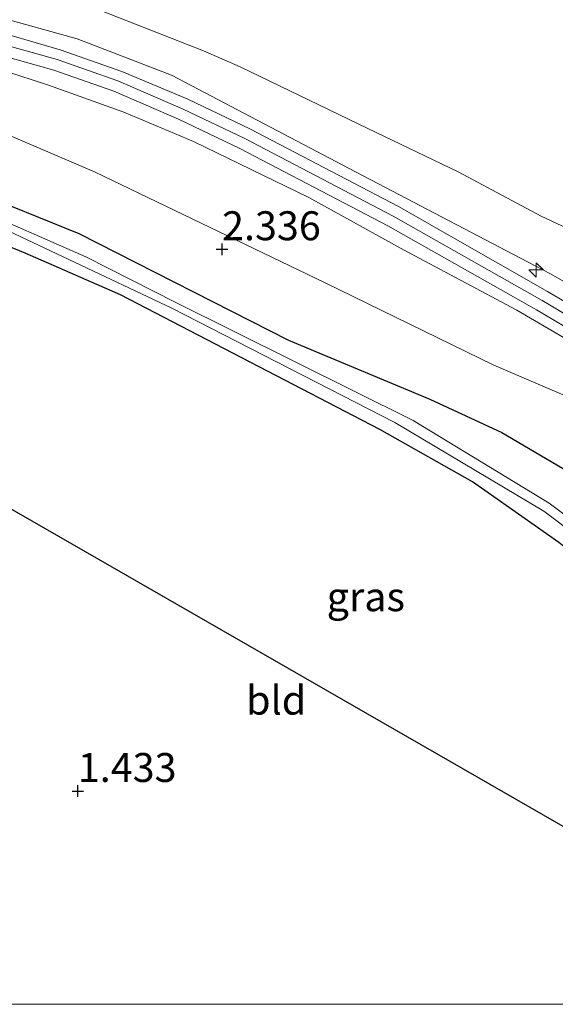
# Model space of a CAD drawing. Units: metres. Extents: x 195067 to 197147, y 518749 to 519328.
# Drawn here: x 196990 to 197036, y 518750 to 518835 of the extents above; entities that cross this region are included whole.
import ezdxf
from ezdxf.enums import TextEntityAlignment as Align

# ---------------------------------------------------------------- set-up
doc = ezdxf.new("R2010")
doc.units = ezdxf.units.M
doc.layers.get('0').update_dxf_attribs({"lineweight": 25})
for name, color, linetype, lineweight in [('B-ME-AL-OVERIG-S-B1', 7, 'Continuous', 18), ('B-ME-GW-HOOGTEPUNT-S-B1', 10, 'Continuous', 25), ('B-ME-GW-INSTEEKWATERGANG-L-B1', 10, 'Continuous', 25), ('B-ME-GW-KRUINLIJN-L-B1', 93, 'Continuous', 18), ('B-ME-GW-TEENLIJN-L-B1', 93, 'Continuous', 18), ('B-ME-IE-GRASLAND-GV-B6', 93, 'Continuous', 18), ('B-ME-IE-GRONDWERKLIJN-GROND_INGERICHT-GV-B6', 253, 'Continuous', 18), ('B-ME-KL-ELEKTRICITEIT-HOOGSP-L-B1', 10, 'Continuous', 25), ('B-ME-OG-WATER-GV-B6', 153, 'Continuous', 18), ('B-ME-VH-VERH_SOORT-BETON-OVERIG-GV-B6', 8, 'IE-TERREINAFSCHEIDING-NATUURLIJK-HOUTWAL', 18)]:
    doc.layers.add(name, color=color, linetype=linetype, lineweight=lineweight)
doc.styles.add('NLCS-ISO', font='NLCS-ISO.TTF')
doc.linetypes.add('IE-TERREINAFSCHEIDING-NATUURLIJK-HOUTWAL', pattern='A,7,-1.5,[67,NLCS.SHX,S=0.75,R=45,X=0,Y=0],-1.5,7,-1.5,[70,NLCS.SHX,S=0.75,R=0,X=0,Y=0],-1.5', length=20)

# ---------------------------------------------------------------- blocks, each defined once
blk = doc.blocks.new('d21bn_FeatureWriter_4_40_FMEBLOCK1')
at = {"layer": 'B-ME-GW-INSTEEKWATERGANG-L-B1'}
for points in [[(62.003, 28.29, 2.153), (71.252, 24.548, 2.092), (89.353, 15.353, 1.789), (101.573, 10.257, 2.021), (107.785, 7.394, 2.021), (114.478, 3.447, 2.068), (118.723, -0.161, 1.742), (122.88, -4.646, 1.417), (126.636, -9.499, 1.231), (133.766, -20.271, 1.092), (140.915, -36.142, 0.836), (143.157, -41.957, 0.85)], [(138.618, -41.957, 0.854), (136.454, -35.941, 1.039), (133.387, -28.58, 1.123), (130.75, -23.814, 1.187), (127.071, -17.46, 1.23), (122.083, -10.626, 1.272), (117.449, -5.89, 1.336), (112.711, -2.094, 1.463), (105.247, 3.136, 1.59), (97.254, 7.65, 1.717), (74.859, 19.263, 1.863), (66.616, 22.867, 2.026), (55.948, 27.235, 2.193), (54.75, 7.804, 2.026), (53.979, -7.502, 1.807), (53.345, -20.089, 1.627), (53.187, -41.957, 1.114)]]:
    blk.add_polyline3d(points, dxfattribs=at)
blk = doc.blocks.new('hecto')
for p, q in [((0, 0.625), (-0.625, 0)), ((0, -0.625), (0, 0.625)), ((-0.625, 0), (0.625, 0)), ((0.625, 0), (0, -0.625))]:
    blk.add_line(p, q)
blk = doc.blocks.new('hoogtepunt')
for p, q in [((-0.5, 0), (0.5, 0)), ((0, 0.5), (0, -0.5))]:
    blk.add_line(p, q)
blk = doc.blocks.new('d21bn_FeatureWriter_4_40_FMEBLOCK2')
at = {"layer": 'B-ME-GW-INSTEEKWATERGANG-L-B1'}
for points in [[(62.003, 28.29, 2.153), (71.252, 24.548, 2.092), (89.353, 15.353, 1.789), (101.573, 10.257, 2.021), (107.785, 7.394, 2.021), (114.478, 3.447, 2.068), (118.723, -0.161, 1.742), (122.88, -4.646, 1.417), (126.636, -9.499, 1.231), (133.766, -20.271, 1.092), (140.915, -36.142, 0.836), (143.157, -41.957, 0.85)], [(138.618, -41.957, 0.854), (136.454, -35.941, 1.039), (133.387, -28.58, 1.123), (130.75, -23.814, 1.187), (127.071, -17.46, 1.23), (122.083, -10.626, 1.272), (117.449, -5.89, 1.336), (112.711, -2.094, 1.463), (105.247, 3.136, 1.59), (97.254, 7.65, 1.717), (74.859, 19.263, 1.863), (66.616, 22.867, 2.026), (55.948, 27.235, 2.193), (54.75, 7.804, 2.026), (53.979, -7.502, 1.807), (53.345, -20.089, 1.627), (53.187, -41.957, 1.114)]]:
    blk.add_polyline3d(points, dxfattribs=at)

msp = doc.modelspace()

# ---------------------------------------------------------------- linework, layer by layer
at = {"layer": 'B-ME-GW-KRUINLIJN-L-B1'}
for points in [[(196784.154, 518846.967, 3.739), (196801.0497, 518845.9043, 3.838), (196827.3519, 518844.678, 3.8238), (196848.7898, 518843.7059, 3.8945), (196873.1971, 518842.4181, 3.9935), (196899.3319, 518841.1407, 3.9794), (196921.9352, 518839.952, 4.0784), (196943.2308, 518838.9645, 4.1491), (196967.3772, 518837.5689, 4.0501), (196979.4431, 518836.1231, 3.9935), (196989.0332, 518834.8799, 3.9228), (196994.6128, 518833.3207, 3.8804), (197002.7751, 518830.1891, 3.8097), (197018.71, 518821.81, 3.8945), (197035.4346, 518813.064, 3.8663), (197046.1819, 518806.9498, 3.739), (197057.6114, 518799.7409, 3.9228), (197062.7285, 518796.9294, 3.9683), (197063.9919, 518796.3814, 3.938), (197067.135, 518794.617, 3.849)], [(197092.87895, 518750, 4.37571), (197091.7147, 518753.4816, 4.3197), (197087.6416, 518766.8572, 4.1056), (197082.892, 518781.1233, 3.6642), (197078.8909, 518788.7474, 3.3622), (197068.604, 518791.0172, 3.9013), (197063.8343, 518793.5455, 3.873), (197047.2632, 518803.3493, 3.8589), (197034.768, 518810.7473, 3.8447), (197021.9042, 518818.0156, 3.9013), (197009.1101, 518824.7092, 3.8589), (197003.7791, 518827.2603, 3.8589), (196998.1455, 518829.705, 3.8589), (196992.889, 518831.5377, 3.8589), (196987.312, 518833.0983, 3.9154)], [(197092.87895, 518750, 4.37571), (197091.7147, 518753.4816, 4.3197), (197087.6416, 518766.8572, 4.1056), (197082.892, 518781.1233, 3.6642), (197078.8909, 518788.7474, 3.3622), (197068.604, 518791.0172, 3.9013), (197063.8343, 518793.5455, 3.873), (197047.2632, 518803.3493, 3.8589), (197034.768, 518810.7473, 3.8447), (197021.9042, 518818.0156, 3.9013), (197009.1101, 518824.7092, 3.8589), (197003.7791, 518827.2603, 3.8589), (196998.1455, 518829.705, 3.8589), (196992.889, 518831.5377, 3.8589), (196987.312, 518833.0983, 3.9154)], [(196986.9899, 518830.9825, 3.8413), (196992.1422, 518829.3182, 3.7847), (196998.651, 518826.9877, 3.813), (197004.6799, 518824.4646, 3.8271), (197014.6297, 518819.6382, 3.813), (197022.8513, 518815.092, 3.8413), (197032.5766, 518809.9149, 3.8271), (197043.7617, 518803.382, 3.8271), (197055.2958, 518796.5111, 3.8271), (197059.5902, 518793.3466, 3.8554)]]:
    msp.add_polyline3d(points, dxfattribs=at)
at = {"layer": 'B-ME-GW-TEENLIJN-L-B1'}
for points in [[(196781.719, 518838.607, 2.726), (196797.257, 518838.273, 2.761), (196820.348, 518836.855, 2.945), (196839.203, 518835.977, 2.951), (196857.758, 518834.773, 2.979), (196881.934, 518833.557, 2.997), (196904.551, 518831.988, 2.979), (196933.18, 518830.417, 2.974), (196980.018, 518827.721, 2.5285), (196985.259, 518826.463, 2.588), (196996.105, 518821.85, 2.484), (197016.026, 518812.251, 2.2785), (197030.61, 518805.149, 2.582), (197044.77, 518799.072, 2.928), (197051.031, 518796.577, 3.296), (197054.5496, 518795.3203, 3.538), (197058.758, 518793.44, 3.8109), (197059.2115, 518793.3602, 3.8417), (197059.5902, 518793.3466, 3.8554)], [(197041.389, 518814.888, 2.697), (197034.677, 518818.014, 2.72), (197027.518, 518821.834, 2.675), (197019.728, 518825.566, 2.637), (197008.699, 518830.915, 2.652), (197005.539, 518832.294, 2.561), (196996.736, 518835.737, 2.565)]]:
    msp.add_polyline3d(points, dxfattribs=at)
at = {"layer": 'B-ME-IE-GRASLAND-GV-B6'}
for points in [[(196996.736, 518835.737, 2.565), (197005.539, 518832.294, 2.561), (197008.699, 518830.915, 2.652), (197019.728, 518825.566, 2.637), (197027.518, 518821.834, 2.675), (197034.677, 518818.014, 2.72), (197041.389, 518814.888, 2.697)], [(196989.0332, 518834.8799, 3.9228), (196994.6128, 518833.3207, 3.8804), (197002.7751, 518830.1891, 3.8097), (197018.71, 518821.81, 3.8945), (197035.4346, 518813.064, 3.8663), (197046.1819, 518806.9498, 3.739)], [(197046.1819, 518806.9498, 3.739), (197035.4346, 518813.064, 3.8663), (197018.71, 518821.81, 3.8945), (197002.7751, 518830.1891, 3.8097), (196994.6128, 518833.3207, 3.8804), (196989.0332, 518834.8799, 3.9228)], [(197047.7438, 518804.1613, 3.8297), (197035.2358, 518811.5031, 3.8155), (197022.355, 518818.8446, 3.8721), (197009.5326, 518825.553, 3.8297), (197004.1707, 518828.1189, 3.8297), (196998.471, 518830.4849, 3.8297), (196993.168, 518832.3546, 3.8297), (196987.5269, 518834.0179, 3.8862)], [(196987.0936, 518832.1634, 3.8862), (196992.6016, 518830.6221, 3.8297), (196997.7962, 518828.811, 3.8297), (197003.381, 518826.3875, 3.8297), (197008.6806, 518823.8514, 3.8297), (197021.4458, 518817.1729, 3.8721), (197034.2877, 518809.917, 3.8155), (197046.7747, 518802.5239, 3.8297)], [(196987.0936, 518832.1634, 3.8862), (196992.6016, 518830.6221, 3.8297), (196997.7962, 518828.811, 3.8297), (197003.381, 518826.3875, 3.8297), (197008.6806, 518823.8514, 3.8297), (197021.4458, 518817.1729, 3.8721), (197034.2877, 518809.917, 3.8155), (197046.7747, 518802.5239, 3.8297)], [(196985.259, 518826.463, 2.588), (196996.105, 518821.85, 2.484), (197016.026, 518812.251, 2.2785), (197030.61, 518805.149, 2.582), (197044.77, 518799.072, 2.928), (197051.031, 518796.577, 3.296), (197054.5496, 518795.3203, 3.538), (197058.758, 518793.44, 3.8109), (197059.2115, 518793.3602, 3.8417), (197059.5902, 518793.3466, 3.8554), (197055.2958, 518796.5111, 3.8271), (197043.7617, 518803.382, 3.8271), (197032.5766, 518809.9149, 3.8271), (197022.8513, 518815.092, 3.8413), (197014.6297, 518819.6382, 3.813), (197004.6799, 518824.4646, 3.8271), (196998.651, 518826.9877, 3.813), (196992.1422, 518829.3182, 3.7847), (196986.9899, 518830.9825, 3.8413)], [(196986.9899, 518830.9825, 3.8413), (196992.1422, 518829.3182, 3.7847), (196998.651, 518826.9877, 3.813), (197004.6799, 518824.4646, 3.8271), (197014.6297, 518819.6382, 3.813), (197022.8513, 518815.092, 3.8413), (197032.5766, 518809.9149, 3.8271), (197043.7617, 518803.382, 3.8271), (197055.2958, 518796.5111, 3.8271), (197059.5902, 518793.3466, 3.8554), (197059.2115, 518793.3602, 3.8417), (197058.758, 518793.44, 3.8109), (197054.5496, 518795.3203, 3.538), (197051.031, 518796.577, 3.296), (197044.77, 518799.072, 2.928), (197030.61, 518805.149, 2.582), (197016.026, 518812.251, 2.2785), (196996.105, 518821.85, 2.484), (196985.259, 518826.463, 2.588)], [(196985.259, 518826.463, 2.588), (196996.105, 518821.85, 2.484), (197016.026, 518812.251, 2.2785), (197030.61, 518805.149, 2.582), (197044.77, 518799.072, 2.928), (197051.031, 518796.577, 3.296), (197054.5496, 518795.3203, 3.538), (197058.758, 518793.44, 3.8109), (197059.2115, 518793.3602, 3.8417), (197059.5902, 518793.3466, 3.8554), (197055.2958, 518796.5111, 3.8271), (197043.7617, 518803.382, 3.8271), (197032.5766, 518809.9149, 3.8271), (197022.8513, 518815.092, 3.8413), (197014.6297, 518819.6382, 3.813), (197004.6799, 518824.4646, 3.8271), (196998.651, 518826.9877, 3.813), (196992.1422, 518829.3182, 3.7847), (196986.9899, 518830.9825, 3.8413)], [(196985.5116, 518820.2462, 2.1525), (196994.761, 518816.5045, 2.0919), (197012.8618, 518807.3094, 1.7889), (197025.0814, 518802.2135, 2.0212), (197031.2933, 518799.3502, 2.0212), (197037.9869, 518795.4035, 2.0676), (197042.2313, 518791.7958, 1.7424), (197046.3888, 518787.3108, 1.4172), (197050.1445, 518782.4576, 1.2314), (197057.2751, 518771.6856, 1.092), (197064.4241, 518755.8151, 0.8365), (197066.6653, 518750, 0.84955), (197064.82409, 518750, -0.0911)], [(197066.6653, 518750, 0.84955), (197064.4241, 518755.8151, 0.8365), (197057.2751, 518771.6856, 1.092), (197050.1445, 518782.4576, 1.2314), (197046.3888, 518787.3108, 1.4172), (197042.2313, 518791.7958, 1.7424), (197037.9869, 518795.4035, 2.0676), (197031.2933, 518799.3502, 2.0212), (197025.0814, 518802.2135, 2.0212), (197012.8618, 518807.3094, 1.7889), (196994.761, 518816.5045, 2.0919), (196985.5116, 518820.2462, 2.1525)], [(196985.5116, 518820.2462, 2.1525), (196994.761, 518816.5045, 2.0919), (197012.8618, 518807.3094, 1.7889), (197025.0814, 518802.2135, 2.0212), (197031.2933, 518799.3502, 2.0212), (197037.9869, 518795.4035, 2.0676), (197042.2313, 518791.7958, 1.7424), (197046.3888, 518787.3108, 1.4172), (197050.1445, 518782.4576, 1.2314), (197057.2751, 518771.6856, 1.092), (197064.4241, 518755.8151, 0.8365), (197066.6653, 518750, 0.84955), (197064.82409, 518750, -0.0911)], [(197066.6653, 518750, 0.84955), (197064.4241, 518755.8151, 0.8365), (197057.2751, 518771.6856, 1.092), (197050.1445, 518782.4576, 1.2314), (197046.3888, 518787.3108, 1.4172), (197042.2313, 518791.7958, 1.7424), (197037.9869, 518795.4035, 2.0676), (197031.2933, 518799.3502, 2.0212), (197025.0814, 518802.2135, 2.0212), (197012.8618, 518807.3094, 1.7889), (196994.761, 518816.5045, 2.0919), (196985.5116, 518820.2462, 2.1525)], [(196984.9808, 518818.4773, 1.2795), (197002.7925, 518810.0815, 0.9542), (197022.0359, 518800.2045, 0.8381), (197034.9227, 518792.5554, 0.5826), (197043.8781, 518785.8159, 0.4664), (197050.9809, 518777.3711, 0.2806), (197057.5357, 518765.7221, 0.2109), (197062.9601, 518752.8558, -0.0911), (197063.94951, 518750, -0.0911), (197062.12639, 518750, 0.85445), (197059.9625, 518756.0154, 1.0387), (197056.8954, 518763.3762, 1.1235), (197054.2585, 518768.1422, 1.1872), (197050.5796, 518774.4963, 1.2296), (197045.5918, 518781.331, 1.272), (197040.9578, 518786.067, 1.3356), (197036.2192, 518789.8626, 1.4629), (197028.7556, 518795.0928, 1.5902), (197020.7623, 518799.6071, 1.7174), (196998.3672, 518811.2201, 1.8629), (196990.1251, 518814.8238, 2.0265), (196979.4563, 518819.1916, 2.193)], [(196984.9808, 518818.4773, 1.2795), (197002.7925, 518810.0815, 0.9542), (197022.0359, 518800.2045, 0.8381), (197034.9227, 518792.5554, 0.5826), (197043.8781, 518785.8159, 0.4664), (197050.9809, 518777.3711, 0.2806), (197057.5357, 518765.7221, 0.2109), (197062.9601, 518752.8558, -0.0911), (197063.94951, 518750, -0.0911), (197062.12639, 518750, 0.85445), (197059.9625, 518756.0154, 1.0387), (197056.8954, 518763.3762, 1.1235), (197054.2585, 518768.1422, 1.1872), (197050.5796, 518774.4963, 1.2296), (197045.5918, 518781.331, 1.272), (197040.9578, 518786.067, 1.3356), (197036.2192, 518789.8626, 1.4629), (197028.7556, 518795.0928, 1.5902), (197020.7623, 518799.6071, 1.7174), (196998.3672, 518811.2201, 1.8629), (196990.1251, 518814.8238, 2.0265), (196979.4563, 518819.1916, 2.193)], [(197064.82409, 518750, -0.0911), (197063.7321, 518753.1519, -0.0911), (197058.2789, 518766.0864, 0.2109), (197051.6631, 518777.8438, 0.2806), (197044.45, 518786.4197, 0.4664), (197035.3834, 518793.2428, 0.5826), (197023.6284, 518800.3849, 0.8381), (197003.1355, 518810.5645, 0.9542), (196995.3699, 518814.498, 1.0953), (196985.2389, 518818.926, 1.2795)], [(197064.82409, 518750, -0.0911), (197063.7321, 518753.1519, -0.0911), (197058.2789, 518766.0864, 0.2109), (197051.6631, 518777.8438, 0.2806), (197044.45, 518786.4197, 0.4664), (197035.3834, 518793.2428, 0.5826), (197023.6284, 518800.3849, 0.8381), (197003.1355, 518810.5645, 0.9542), (196995.3699, 518814.498, 1.0953), (196985.2389, 518818.926, 1.2795)]]:
    msp.add_polyline3d(points, dxfattribs=at)
at = {"layer": 'B-ME-IE-GRONDWERKLIJN-GROND_INGERICHT-GV-B6'}
for points in [[(197041.389, 518814.888, 2.697), (197034.677, 518818.014, 2.72), (197027.518, 518821.834, 2.675), (197019.728, 518825.566, 2.637), (197008.699, 518830.915, 2.652), (197005.539, 518832.294, 2.561), (196996.736, 518835.737, 2.565)], [(196977.37152, 518750, 1.133), (196977.6249, 518750.44, 1.1505), (196977.7183, 518750.6944, 1.1505), (196978.038, 518755.9344, 1.2555), (196978.2199, 518767.4721, 1.4919), (196978.8849, 518783.5731, 1.807), (196978.6427, 518784.2461, 1.807), (196978.2226, 518784.5027, 1.807), (196977.4878, 518784.4551, 1.807), (196978.2587, 518799.7607, 2.0265), (196979.4563, 518819.1916, 2.193), (196990.1251, 518814.8238, 2.0265), (196998.3672, 518811.2201, 1.8629), (197020.7623, 518799.6071, 1.7174), (197028.7556, 518795.0928, 1.5902), (197036.2192, 518789.8626, 1.4629), (197040.9578, 518786.067, 1.3356), (197045.5918, 518781.331, 1.272), (197050.5796, 518774.4963, 1.2296), (197054.2585, 518768.1422, 1.1872), (197056.8954, 518763.3762, 1.1235), (197059.9625, 518756.0154, 1.0387), (197062.12639, 518750, 0.85445), (196977.37152, 518750, 1.133)], [(196977.37152, 518750, 1.133), (196977.6249, 518750.44, 1.1505), (196977.7183, 518750.6944, 1.1505), (196978.038, 518755.9344, 1.2555), (196978.2199, 518767.4721, 1.4919), (196978.8849, 518783.5731, 1.807), (196978.6427, 518784.2461, 1.807), (196978.2226, 518784.5027, 1.807), (196977.4878, 518784.4551, 1.807), (196978.2587, 518799.7607, 2.0265), (196979.4563, 518819.1916, 2.193), (196990.1251, 518814.8238, 2.0265), (196998.3672, 518811.2201, 1.8629), (197020.7623, 518799.6071, 1.7174), (197028.7556, 518795.0928, 1.5902), (197036.2192, 518789.8626, 1.4629), (197040.9578, 518786.067, 1.3356), (197045.5918, 518781.331, 1.272), (197050.5796, 518774.4963, 1.2296), (197054.2585, 518768.1422, 1.1872), (197056.8954, 518763.3762, 1.1235), (197059.9625, 518756.0154, 1.0387), (197062.12639, 518750, 0.85445), (196977.37152, 518750, 1.133)]]:
    msp.add_polyline3d(points, dxfattribs=at)
at = {"layer": 'B-ME-KL-ELEKTRICITEIT-HOOGSP-L-B1'}
msp.add_polyline3d([(197063.31739, 518750, 32.4329), (197053.509, 518755.6332, 32.6136), (196804.5041, 518898.7285, 33.7405)], dxfattribs=at)
msp.add_polyline3d([(197063.31739, 518750, 32.4329), (197053.509, 518755.6332, 32.6136), (196804.5041, 518898.7285, 33.7405)], dxfattribs=at)
at = {"layer": 'B-ME-OG-WATER-GV-B6'}
msp.add_polyline3d([(196985.2389, 518818.926, 1.2795), (196995.3699, 518814.498, 1.0953), (197003.1355, 518810.5645, 0.9542), (197023.6284, 518800.3849, 0.8381), (197035.3834, 518793.2428, 0.5826), (197044.45, 518786.4197, 0.4664), (197051.6631, 518777.8438, 0.2806), (197058.2789, 518766.0864, 0.2109), (197063.7321, 518753.1519, -0.0911), (197064.82409, 518750, -0.0911), (197063.94951, 518750, -0.0911), (197062.9601, 518752.8558, -0.0911), (197057.5357, 518765.7221, 0.2109), (197050.9809, 518777.3711, 0.2806), (197043.8781, 518785.8159, 0.4664), (197034.9227, 518792.5554, 0.5826), (197022.0359, 518800.2045, 0.8381), (197002.7925, 518810.0815, 0.9542), (196984.9808, 518818.4773, 1.2795)], dxfattribs=at)
msp.add_polyline3d([(196985.2389, 518818.926, 1.2795), (196995.3699, 518814.498, 1.0953), (197003.1355, 518810.5645, 0.9542), (197023.6284, 518800.3849, 0.8381), (197035.3834, 518793.2428, 0.5826), (197044.45, 518786.4197, 0.4664), (197051.6631, 518777.8438, 0.2806), (197058.2789, 518766.0864, 0.2109), (197063.7321, 518753.1519, -0.0911), (197064.82409, 518750, -0.0911), (197063.94951, 518750, -0.0911), (197062.9601, 518752.8558, -0.0911), (197057.5357, 518765.7221, 0.2109), (197050.9809, 518777.3711, 0.2806), (197043.8781, 518785.8159, 0.4664), (197034.9227, 518792.5554, 0.5826), (197022.0359, 518800.2045, 0.8381), (197002.7925, 518810.0815, 0.9542), (196984.9808, 518818.4773, 1.2795)], dxfattribs=at)
at = {"layer": 'B-ME-VH-VERH_SOORT-BETON-OVERIG-GV-B6'}
for points in [[(196987.5269, 518834.0179, 3.8862), (196993.168, 518832.3546, 3.8297), (196998.471, 518830.4849, 3.8297), (197004.1707, 518828.1189, 3.8297), (197009.5326, 518825.553, 3.8297), (197022.355, 518818.8446, 3.8721), (197035.2358, 518811.5031, 3.8155), (197047.7438, 518804.1613, 3.8297), (197064.4599, 518794.2818, 3.8448), (197065.5336, 518793.7126, 3.8512), (197069.0458, 518791.8508, 3.845), (197068.1547, 518790.1698, 3.845)], [(197068.1547, 518790.1698, 3.845), (197063.3653, 518792.7086, 3.8438), (197046.7747, 518802.5239, 3.8297), (197034.2877, 518809.917, 3.8155), (197021.4458, 518817.1729, 3.8721), (197008.6806, 518823.8514, 3.8297), (197003.381, 518826.3875, 3.8297), (196997.7962, 518828.811, 3.8297), (196992.6016, 518830.6221, 3.8297), (196987.0936, 518832.1634, 3.8862)]]:
    msp.add_polyline3d(points, dxfattribs=at)

# ---------------------------------------------------------------- block references
at = {"layer": 'B-ME-AL-OVERIG-S-B1', "rotation": 90}
msp.add_blockref('hecto', (197034.2555, 518813.3701, 3.8707), dxfattribs=at)
at = {"layer": 'B-ME-GW-HOOGTEPUNT-S-B1', "rotation": 90}
for p in [(197007.133, 518815.155, 2.336), (197007.133, 518815.155, 2.336), (196994.68, 518768.404, 1.4328), (196994.68, 518768.404, 1.4328)]:
    msp.add_blockref('hoogtepunt', p, dxfattribs=at)
at = {"layer": 'B-ME-GW-INSTEEKWATERGANG-L-B1'}
for name in ['d21bn_FeatureWriter_4_40_FMEBLOCK1', 'd21bn_FeatureWriter_4_40_FMEBLOCK2']:
    msp.add_blockref(name, (196923.5087, 518791.95665), dxfattribs=at)

# ---------------------------------------------------------------- texts
at = {"layer": 'B-ME-GW-HOOGTEPUNT-S-B1', "ltscale": 0.2, "style": 'NLCS-ISO'}
for s, p in [('2.336', (197007.133, 518815.155, 2.336)), ('2.336', (197007.133, 518815.155, 2.336)), ('1.433', (196994.68, 518768.404, 1.4328)), ('1.433', (196994.68, 518768.404, 1.4328))]:
    msp.add_text(s, height=2.5, dxfattribs=at).set_placement(p, align=Align.BOTTOM_LEFT)
at = {"layer": 'B-ME-IE-GRASLAND-GV-B6', "ltscale": 0.2, "style": 'NLCS-ISO'}
msp.add_text('gras', height=2.5, dxfattribs=at).set_placement((197019.54574, 518785.17345), align=Align.MIDDLE_CENTER)
msp.add_text('gras', height=2.5, dxfattribs=at).set_placement((197019.54574, 518785.17345), align=Align.MIDDLE_CENTER)
at = {"layer": 'B-ME-IE-GRONDWERKLIJN-GROND_INGERICHT-GV-B6', "ltscale": 0.2, "style": 'NLCS-ISO'}
msp.add_text('bld', height=2.5, dxfattribs=at).set_placement((197011.80647, 518776.24625), align=Align.MIDDLE_CENTER)
msp.add_text('bld', height=2.5, dxfattribs=at).set_placement((197011.80647, 518776.24625), align=Align.MIDDLE_CENTER)

doc.saveas('drawing.dxf')
